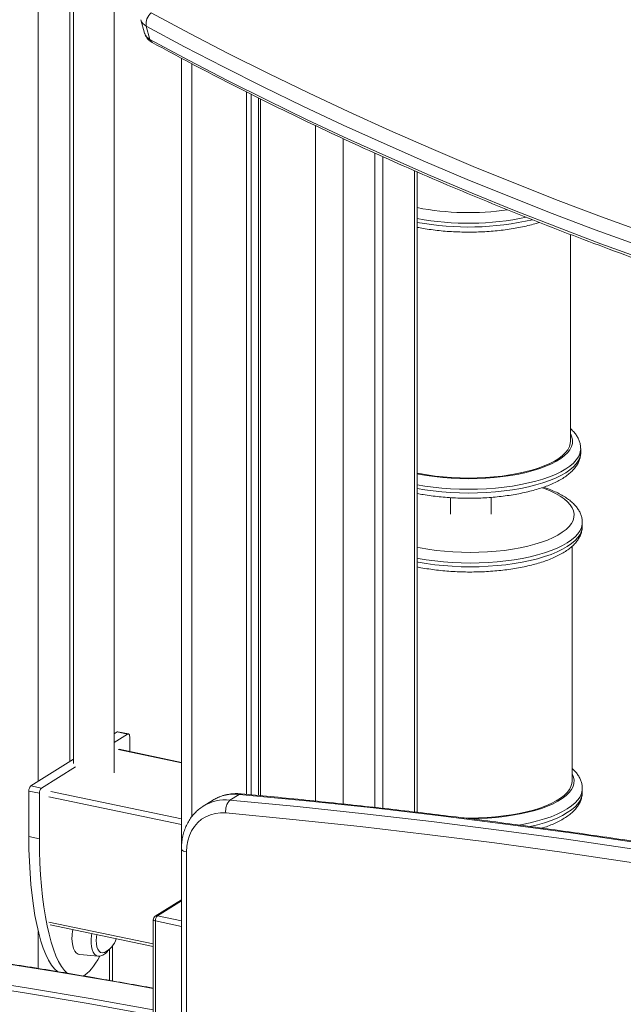
# Model space of a CAD drawing. Units: millimetres. Extents: x -5034 to 11505, y -4335 to 1451.
# Drawn here: x 3810 to 4106, y -2914 to -2431 of the extents above; entities that cross this region are included whole.
import ezdxf

# ---------------------------------------------------------------- set-up
doc = ezdxf.new("R2010")
doc.units = ezdxf.units.MM

msp = doc.modelspace()

# ---------------------------------------------------------------- linework, layer by layer
at = {"color": 7, "linetype": 'Continuous', "lineweight": 15}
for p, q in [((3834.21, -2284.71), (3834.21, -2794.89)), ((3835.96, -2285.07), (3835.96, -2795.88)), ((3855.96, -2800.49), (3855.96, -2289.25)), ((3869.02, -2431.11), (3870.83, -2437.65)), ((3873.48, -2440.73), (3871.66, -2434.2)), ((3889.04, -2450), (3889.04, -2835.31)), ((3920.89, -2466.5), (3920.89, -2811.01)), ((3923.21, -2467.65), (3923.21, -2811.23)), ((3926.77, -2469.42), (3926.77, -2811.56)), ((3927.82, -2469.94), (3927.82, -2811.66)), ((3983.83, -2496.48), (3983.83, -2817.45)), ((3987.83, -2498.28), (3987.83, -2817.89)), ((4004.67, -2819.83), (4004.67, -2505.72)), ((4079.84, -2637.83), (4079.84, -2536.41)), ((4084.88, -2641.4), (4084.88, -2641.48)), ((4084.88, -2643.35), (4084.88, -2641.48)), ((4020.98, -2665.5), (4020.98, -2673.55)), ((4040.98, -2673.55), (4040.98, -2665.35)), ((4085.66, -2677.58), (4085.66, -2677.66)), ((4085.66, -2679.52), (4085.66, -2677.66)), ((4080.62, -2804.53), (4080.62, -2689.36)), ((3857.36, -2780.4), (3855.96, -2781.27)), ((3862.55, -2781.48), (3855.96, -2785.61)), ((3857.36, -2780.4), (3862.55, -2781.48)), ((3862.96, -2781.39), (3857.77, -2780.31)), ((3863.55, -2790), (3863.55, -2782.72)), ((3889.04, -2795.33), (3858.32, -2788.91)), ((3835.96, -2793.8), (3815.07, -2806.89)), ((3837, -2797.49), (3820.27, -2807.97)), ((3814.07, -2809.38), (3819.27, -2810.46)), ((3814.07, -2809.38), (3814.07, -2831.72)), ((3815.07, -2806.89), (3820.27, -2807.97)), ((3819.27, -2810.46), (3819.27, -2832.81)), ((4085.66, -2808.1), (4085.66, -2808.18)), ((4085.66, -2810.05), (4085.66, -2808.18)), ((3904.16, -2813.97), (3899.66, -2816.79)), ((3904.39, -2813.83), (3904.16, -2813.97)), ((3912.76, -2813.82), (3917.26, -2811.01)), ((3814.07, -2831.72), (3819.27, -2832.81)), ((3888.93, -2837.7), (3888.93, -3493.44)), ((3891.43, -2839.26), (3891.43, -3495.01)), ((3888.93, -2862.74), (3876.07, -2870.8)), ((3875.14, -2872.49), (3875.14, -3251.01)), ((3876.14, -2873.12), (3876.14, -3251.64)), ((3824.5, -2875.03), (3875.14, -2885.6)), ((3855.05, -2902.51), (3855.05, -2885.49)), ((3839.07, -2889.57), (3848.1, -2890.36))]:
    msp.add_line(p, q, dxfattribs=at)
at = {"color": 8, "linetype": 'Continuous', "lineweight": 15}
for p, q in [((3818.71, -2289.13), (3818.71, -2804.6)), ((3894.04, -2452.64), (3894.04, -2821.92)), ((3954.67, -2483), (3954.67, -2814.32)), ((3968.33, -2489.39), (3968.33, -2815.74)), ((4003.33, -2505.13), (4003.33, -2819.67)), ((3889.04, -2795.5), (3857.91, -2789)), ((3824.91, -2809.67), (3889.04, -2823.07)), ((3889.04, -2825.76), (3823.91, -2812.17)), ((3888.93, -2863.24), (3877.14, -2870.63)), ((3888.93, -2875.79), (3876.14, -2873.12)), ((3877.14, -2870.63), (3888.93, -2873.09)), ((3823.91, -2873.7), (3875.14, -2884.39)), ((3818.71, -2878.27), (3818.71, -2896.41)), ((3853.71, -2886.88), (3853.71, -2902.28))]:
    msp.add_line(p, q, dxfattribs=at)
at = {"color": 7, "linetype": 'Continuous', "lineweight": 15, "flags": 128}
for points in [[(3874.14, -2427.68), (3893.05, -2437.83), (3912.21, -2447.77), (3931.6, -2457.5), (3951.23, -2467.02), (3971.1, -2476.34), (3991.19, -2485.44), (4011.52, -2494.33), (4032.07, -2503), (4052.84, -2511.46), (4073.82, -2519.7), (4095.02, -2527.72), (4116.43, -2535.52)], [(4113.33, -2541.86), (4091.98, -2534.07), (4070.83, -2526.05), (4049.91, -2517.82), (4029.19, -2509.38), (4008.7, -2500.71), (3988.43, -2491.84), (3968.38, -2482.75), (3948.57, -2473.46), (3928.98, -2463.95), (3909.63, -2454.24), (3890.52, -2444.32), (3871.66, -2434.2)], [(3873.48, -2440.73), (3892.42, -2450.89), (3911.6, -2460.85), (3931.02, -2470.6), (3950.69, -2480.14), (3970.58, -2489.47), (3990.71, -2498.58), (4011.07, -2507.49), (4031.64, -2516.17), (4052.44, -2524.65), (4073.46, -2532.9), (4094.69, -2540.94), (4116.13, -2548.75)], [(4079.84, -2637.83), (4079.74, -2638.97), (4079.3, -2640.47), (4078.52, -2641.96), (4077.39, -2643.42), (4075.93, -2644.84), (4074.15, -2646.21), (4072.05, -2647.52), (4069.66, -2648.76), (4067, -2649.93), (4064.07, -2651.01), (4060.9, -2652), (4057.51, -2652.89), (4053.93, -2653.68), (4050.18, -2654.35), (4046.28, -2654.91), (4042.27, -2655.35), (4038.18, -2655.66), (4034.02, -2655.85), (4029.84, -2655.91), (4025.65, -2655.85), (4021.5, -2655.66), (4017.4, -2655.35), (4013.4, -2654.91), (4009.5, -2654.35), (4005.75, -2653.68), (4004.67, -2653.46)], [(3863.55, -2782.72), (3863.53, -2782.37), (3863.48, -2782.06), (3863.38, -2781.79), (3863.26, -2781.59), (3863.11, -2781.45), (3862.94, -2781.39), (3862.75, -2781.4), (3862.55, -2781.48)], [(4080.62, -2804.53), (4080.52, -2805.67), (4080.08, -2807.17), (4079.3, -2808.66), (4078.17, -2810.12), (4076.71, -2811.54), (4074.93, -2812.91), (4072.83, -2814.22), (4070.44, -2815.47), (4067.78, -2816.63), (4064.85, -2817.71), (4061.68, -2818.7), (4058.29, -2819.59), (4054.71, -2820.38), (4050.95, -2821.05), (4047.06, -2821.61), (4043.05, -2822.05), (4038.96, -2822.36), (4034.8, -2822.55), (4030.62, -2822.62), (4026.9, -2822.57)], [(3912.76, -2813.82), (3945.72, -2817), (3978.71, -2820.51), (4011.72, -2824.36), (4044.76, -2828.55), (4077.83, -2833.07), (4110.91, -2837.92), (4144.01, -2843.12), (4177.12, -2848.64), (4210.24, -2854.51), (4243.37, -2860.7), (4276.51, -2867.23), (4309.64, -2874.09), (4342.78, -2881.28), (4375.91, -2888.81), (4409.04, -2896.66), (4442.15, -2904.85), (4475.25, -2913.36), (4508.34, -2922.21), (4541.41, -2931.38)], [(4512.84, -2919.39), (4479.75, -2910.54), (4446.65, -2902.03), (4413.54, -2893.84), (4380.41, -2885.99), (4347.28, -2878.46), (4314.14, -2871.27), (4281.01, -2864.41), (4247.87, -2857.88), (4214.74, -2851.69), (4181.62, -2845.83), (4148.51, -2840.3), (4115.41, -2835.11), (4082.33, -2830.25), (4049.26, -2825.73), (4016.22, -2821.54), (3983.21, -2817.69), (3950.22, -2814.18), (3917.26, -2811.01)], [(3910.73, -2820.12), (3908.13, -2820.06), (3905.61, -2820.35), (3903.2, -2820.98), (3900.93, -2821.96), (3898.84, -2823.26), (3896.96, -2824.86), (3895.33, -2826.74), (3893.95, -2828.87), (3892.86, -2831.23), (3892.07, -2833.77), (3891.59, -2836.46), (3891.43, -2839.26)], [(4538.62, -2937.53), (4505.59, -2928.37), (4472.54, -2919.54), (4439.48, -2911.04), (4406.4, -2902.86), (4373.32, -2895.01), (4340.23, -2887.5), (4307.13, -2880.31), (4274.03, -2873.46), (4240.94, -2866.94), (4207.85, -2860.75), (4174.77, -2854.9), (4141.7, -2849.38), (4108.64, -2844.19), (4075.6, -2839.34), (4042.57, -2834.83), (4009.57, -2830.65), (3976.6, -2826.8), (3943.65, -2823.29), (3910.73, -2820.12)], [(3874.4, -2919.31), (3843.15, -2913.65), (3811.9, -2908.36), (3780.67, -2903.42), (3749.46, -2898.84), (3718.26, -2894.62), (3687.09, -2890.76), (3655.95, -2887.26), (3624.84, -2884.12), (3593.76, -2881.34), (3562.72, -2878.92), (3531.73, -2876.87), (3500.78, -2875.17), (3469.87, -2873.83), (3439.02, -2872.86), (3408.23, -2872.25), (3377.49, -2872), (3346.81, -2872.11), (3316.2, -2872.58), (3285.66, -2873.41), (3255.2, -2874.61)], [(3839.07, -2889.57), (3838.21, -2889.34), (3837.35, -2888.76), (3836.62, -2887.85), (3836.02, -2886.62), (3835.57, -2885.13), (3835.3, -2883.42), (3835.21, -2881.53)], [(3847.13, -2882.75), (3847.23, -2881.01), (3847.39, -2879.81)], [(3851.19, -2888.5), (3850.93, -2888.61), (3850.05, -2888.73), (3849.24, -2888.5), (3848.52, -2887.91), (3847.94, -2887), (3847.5, -2885.8), (3847.23, -2884.37), (3847.13, -2882.75)]]:
    msp.add_lwpolyline(points, dxfattribs=at)
at = {"color": 8, "linetype": 'Continuous', "lineweight": 15, "flags": 128}
for points in [[(4004.67, -2653.78), (4005.31, -2653.91), (4009.14, -2654.6), (4013.11, -2655.17), (4017.2, -2655.62), (4021.38, -2655.94), (4025.62, -2656.13), (4029.88, -2656.2), (4034.15, -2656.13), (4038.39, -2655.94), (4042.57, -2655.62), (4046.66, -2655.17), (4050.63, -2654.6), (4054.45, -2653.91), (4058.11, -2653.11), (4061.56, -2652.21), (4064.8, -2651.2), (4067.78, -2650.09), (4070.51, -2648.9), (4072.94, -2647.63), (4075.08, -2646.3), (4076.9, -2644.9), (4078.39, -2643.45), (4079.54, -2641.96), (4080.34, -2640.45), (4080.78, -2638.91), (4080.87, -2637.37), (4080.6, -2635.82), (4079.98, -2634.3), (4079.84, -2634.04)], [(4084.88, -2641.48), (4084.84, -2642.28), (4084.48, -2643.88), (4083.77, -2645.46), (4082.71, -2647.01), (4081.31, -2648.53), (4079.57, -2650.01), (4077.52, -2651.43), (4075.15, -2652.78), (4072.49, -2654.06), (4069.55, -2655.26), (4066.36, -2656.37), (4062.92, -2657.38), (4059.28, -2658.29), (4055.44, -2659.09), (4051.44, -2659.78), (4047.3, -2660.35), (4043.05, -2660.79), (4038.71, -2661.11), (4034.31, -2661.31), (4029.88, -2661.37), (4025.46, -2661.31), (4021.06, -2661.11), (4016.72, -2660.79), (4012.47, -2660.35), (4008.33, -2659.78), (4004.67, -2659.16)], [(4004.67, -2661.02), (4008.33, -2661.64), (4012.47, -2662.21), (4016.72, -2662.66), (4021.06, -2662.98), (4025.46, -2663.17), (4029.88, -2663.24), (4034.31, -2663.17), (4038.71, -2662.98), (4043.05, -2662.66), (4047.3, -2662.21), (4051.44, -2661.64), (4055.44, -2660.96), (4059.28, -2660.16), (4062.92, -2659.25), (4066.36, -2658.23), (4069.55, -2657.12), (4072.49, -2655.93), (4075.15, -2654.64), (4077.52, -2653.29), (4079.57, -2651.87), (4081.31, -2650.4), (4082.71, -2648.88), (4083.77, -2647.32), (4084.48, -2645.74), (4084.84, -2644.15), (4084.88, -2643.35)], [(4004.67, -2689.8), (4006.09, -2690.09), (4009.92, -2690.78), (4013.89, -2691.35), (4017.98, -2691.79), (4022.16, -2692.11), (4026.4, -2692.31), (4030.66, -2692.37), (4034.93, -2692.31), (4039.17, -2692.11), (4043.35, -2691.79), (4047.44, -2691.35), (4051.41, -2690.78), (4055.23, -2690.09), (4058.89, -2689.29), (4062.34, -2688.38), (4065.58, -2687.37), (4068.56, -2686.27), (4071.29, -2685.08), (4073.72, -2683.81), (4075.86, -2682.47), (4077.68, -2681.08), (4079.17, -2679.63), (4080.32, -2678.14), (4081.12, -2676.62), (4081.56, -2675.09), (4081.65, -2673.54), (4081.38, -2672), (4080.76, -2670.47), (4079.78, -2668.97), (4078.46, -2667.5), (4076.81, -2666.08), (4074.83, -2664.71), (4072.54, -2663.4), (4069.96, -2662.17), (4067.1, -2661.02), (4065.96, -2660.61)], [(4085.66, -2677.66), (4085.62, -2678.46), (4085.26, -2680.06), (4084.55, -2681.64), (4083.49, -2683.19), (4082.09, -2684.71), (4080.35, -2686.18), (4078.29, -2687.6), (4075.93, -2688.96), (4073.27, -2690.24), (4070.33, -2691.44), (4067.14, -2692.55), (4063.7, -2693.56), (4060.06, -2694.47), (4056.22, -2695.27), (4052.22, -2695.96), (4048.08, -2696.52), (4043.83, -2696.97), (4039.49, -2697.29), (4035.09, -2697.48), (4030.66, -2697.55), (4026.24, -2697.48), (4021.84, -2697.29), (4017.5, -2696.97), (4013.25, -2696.52), (4009.11, -2695.96), (4005.1, -2695.27), (4004.67, -2695.19)], [(4004.67, -2697.05), (4005.1, -2697.13), (4009.11, -2697.82), (4013.25, -2698.39), (4017.5, -2698.83), (4021.84, -2699.16), (4026.24, -2699.35), (4030.66, -2699.41), (4035.09, -2699.35), (4039.49, -2699.16), (4043.83, -2698.83), (4048.08, -2698.39), (4052.22, -2697.82), (4056.22, -2697.13), (4060.06, -2696.33), (4063.7, -2695.42), (4067.14, -2694.41), (4070.33, -2693.3), (4073.27, -2692.1), (4075.93, -2690.82), (4078.29, -2689.47), (4080.35, -2688.05), (4082.09, -2686.58), (4083.49, -2685.06), (4084.55, -2683.5), (4085.26, -2681.92), (4085.62, -2680.32), (4085.66, -2679.52)], [(4029.43, -2822.89), (4030.66, -2822.9), (4034.93, -2822.83), (4039.17, -2822.64), (4043.35, -2822.32), (4047.44, -2821.87), (4051.41, -2821.3), (4055.23, -2820.61), (4058.89, -2819.81), (4062.34, -2818.91), (4065.58, -2817.9), (4068.56, -2816.79), (4071.29, -2815.6), (4073.72, -2814.34), (4075.86, -2813), (4077.68, -2811.6), (4079.17, -2810.15), (4080.32, -2808.66), (4081.12, -2807.15), (4081.56, -2805.61), (4081.65, -2804.07), (4081.38, -2802.52), (4080.76, -2801), (4080.62, -2800.74)], [(4085.66, -2808.18), (4085.62, -2808.98), (4085.26, -2810.58), (4084.55, -2812.16), (4083.49, -2813.72), (4082.09, -2815.23), (4080.35, -2816.71), (4078.29, -2818.13), (4075.93, -2819.48), (4073.27, -2820.76), (4070.33, -2821.96), (4067.14, -2823.07), (4063.7, -2824.08), (4060.06, -2824.99), (4056.22, -2825.79), (4054.5, -2826.11)], [(4060.09, -2826.85), (4063.7, -2825.95), (4067.14, -2824.93), (4070.33, -2823.82), (4073.27, -2822.63), (4075.93, -2821.35), (4078.29, -2819.99), (4080.35, -2818.57), (4082.09, -2817.1), (4083.49, -2815.58), (4084.55, -2814.02), (4085.26, -2812.44), (4085.62, -2810.85), (4085.66, -2810.05)], [(3918.19, -2810.76), (3917.76, -2810.79), (3917.26, -2811.01)], [(3888.93, -2837.7), (3888.94, -2837.82), (3889.1, -2838.17), (3889.45, -2838.5), (3889.96, -2838.8), (3890.63, -2839.06), (3891.43, -2839.26)], [(3875.14, -2906.23), (3857.15, -2903.02), (3825.9, -2897.72), (3794.67, -2892.79), (3763.46, -2888.21), (3732.26, -2883.99), (3701.09, -2880.12), (3669.95, -2876.62), (3638.84, -2873.48), (3607.77, -2870.7), (3576.73, -2868.27), (3545.73, -2866.21), (3514.78, -2864.51), (3483.88, -2863.17), (3453.02, -2862.2), (3422.23, -2861.58), (3391.49, -2861.33), (3360.81, -2861.43), (3330.21, -2861.9), (3299.66, -2862.73), (3269.2, -2863.93)], [(3256.2, -2872.07), (3286.66, -2870.88), (3317.21, -2870.05), (3347.81, -2869.58), (3378.49, -2869.47), (3409.23, -2869.72), (3440.02, -2870.34), (3470.88, -2871.32), (3501.78, -2872.66), (3532.73, -2874.36), (3563.73, -2876.42), (3594.77, -2878.84), (3625.84, -2881.62), (3656.95, -2884.76), (3688.09, -2888.27), (3719.26, -2892.13), (3750.46, -2896.35), (3781.67, -2900.93), (3812.9, -2905.87), (3844.15, -2911.16), (3875.14, -2916.77)], [(3876.14, -2873.12), (3875.82, -2873.04), (3875.55, -2872.93), (3875.34, -2872.81), (3875.2, -2872.68), (3875.14, -2872.54), (3875.14, -2872.49)], [(3844.93, -2879.29), (3844.79, -2880.21), (3844.61, -2882.12), (3844.61, -2883.94), (3844.79, -2885.63), (3845.13, -2887.13), (3845.63, -2888.38), (3846.28, -2889.35), (3847.04, -2890.01), (3847.91, -2890.33), (3848.1, -2890.36)]]:
    msp.add_lwpolyline(points, dxfattribs=at)
at = {"color": 7, "linetype": 'Continuous', "lineweight": 15}
for centre, radius, start, end in [((3878.47, -2433.07), 6.91, 128.8009, 189.4383), ((3857.67, -2780.83), 0.533, 79.6689, 126.0052), ((3817.25, -2809.2), 3.18, 133.1487, 183.1062), ((3822.44, -2810.29), 3.18, 133.1487, 183.1062), ((3917.77, -2818.91), 7.14, 134.5268, 189.7422), ((3877.14, -2872.49), 2, 122.0629, 180), ((3879.31, -2872.95), 3.18, 133.1487, 183.1062), ((3859.4, -2881.65), 24.19, 169.7503, 179.7247), ((3846.85, -2878.95), 10.49, 294.4692, 344.2359)]:
    msp.add_arc(centre, radius, start, end, dxfattribs=at)
at = {"color": 8, "linetype": 'Continuous', "lineweight": 15}
for centre, radius, start, end in [((3873.93, -2429.58), 5.14, 196.9945, 243.8202), ((3875.75, -2436.12), 5.15, 197.3123, 243.808), ((3875.78, -2440.2), 2.36, 192.9629, 239.4296), ((4029.98, -2392.99), 132.71, 259.0019, 278.248), ((4029.81, -2389.06), 141.82, 259.7884, 281.5555), ((4029.73, -2393.26), 139.51, 259.6493, 283.0343), ((3910.6, -2834.67), 20.95, 84.0662, 121.7435), ((3915.08, -2831.78), 20.89, 83.9897, 120.7713), ((3876.81, -2872.01), 1.42, 76.83, 121.332)]:
    msp.add_arc(centre, radius, start, end, dxfattribs=at)
at = {"color": 7, "linetype": 'Continuous', "lineweight": 15}
for centre, start_param, end_param in [((3836.21, -2817.85), 1.754053, 2.955171), ((3841.41, -2818.94), 1.754053, 2.937329), ((3841.41, -2818.94), 3.290209, 3.666698)]:
    msp.add_ellipse(centre, major_axis=(4.04, 81.9), ratio=0.265836, start_param=start_param, end_param=end_param, dxfattribs=at)
for points, knots in [([(3870.87, -2437.65), (3870.89, -2437.78), (3871.02, -2438.39), (3871.54, -2439.4), (3872.4, -2440.59), (3873.43, -2441.55), (3874.21, -2442.02), (3874.58, -2442.24)], [0, 0, 0, 0, 0.062834, 0.30909, 0.550069, 0.79013, 1, 1, 1, 1]), ([(3874.58, -2442.24), (3877.71, -2443.94), (3886.79, -2448.87), (3901.99, -2456.89), (3920.25, -2466.23), (3938.71, -2475.39), (3957.39, -2484.35), (3976.28, -2493.13), (3995.37, -2501.72), (4014.67, -2510.12), (4034.17, -2518.32), (4053.86, -2526.33), (4073.75, -2534.15), (4093.83, -2541.77), (4114.09, -2549.19), (4134.55, -2556.41), (4155.18, -2563.43), (4175.99, -2570.25), (4196.98, -2576.88), (4218.14, -2583.29), (4239.47, -2589.51), (4260.97, -2595.52), (4282.63, -2601.32), (4304.45, -2606.92), (4326.43, -2612.31), (4348.56, -2617.5), (4370.85, -2622.47), (4393.28, -2627.24), (4415.85, -2631.79), (4438.56, -2636.14), (4461.41, -2640.27), (4484.39, -2644.19), (4507.51, -2647.9), (4530.75, -2651.4), (4554.11, -2654.68), (4577.59, -2657.75), (4601.19, -2660.6), (4624.91, -2663.24), (4648.73, -2665.67), (4672.66, -2667.87), (4696.68, -2669.87), (4720.81, -2671.64), (4745.04, -2673.2), (4769.35, -2674.54), (4793.75, -2675.67), (4818.24, -2676.58), (4842.81, -2677.27), (4867.45, -2677.74), (4892.17, -2678), (4916.96, -2678.04), (4941.81, -2677.86), (4966.29, -2677.47), (4984.68, -2677.03), (4994.75, -2676.73), (4996.93, -2676.66)], [0, 0, 0, 0, 0.01038, 0.030088, 0.049796, 0.069505, 0.089213, 0.108922, 0.128632, 0.148341, 0.168051, 0.18776, 0.20747, 0.227181, 0.246891, 0.266601, 0.286312, 0.306022, 0.325733, 0.345444, 0.365154, 0.384865, 0.404576, 0.424287, 0.443998, 0.463708, 0.483419, 0.50313, 0.522841, 0.542552, 0.562262, 0.581973, 0.601684, 0.621394, 0.641105, 0.660815, 0.680526, 0.700236, 0.719947, 0.739657, 0.759367, 0.779077, 0.798787, 0.818497, 0.838207, 0.857917, 0.877627, 0.897336, 0.917046, 0.936756, 0.956465, 0.976174, 0.994847, 1, 1, 1, 1]), ([(4004.67, -2532.92), (4005.64, -2533.11), (4007.84, -2533.54), (4011.43, -2534.07), (4015.37, -2534.55), (4019.39, -2534.9), (4023.47, -2535.14), (4027.58, -2535.27), (4031.71, -2535.27), (4035.82, -2535.16), (4039.9, -2534.94), (4043.92, -2534.59), (4047.87, -2534.14), (4051.72, -2533.57), (4055.44, -2532.89), (4059.02, -2532.1), (4062.1, -2531.31), (4063.9, -2530.74), (4064.62, -2530.51)], [0, 0, 0, 0, 0.051478, 0.116256, 0.180893, 0.245425, 0.309883, 0.374293, 0.43868, 0.503069, 0.567474, 0.631919, 0.69643, 0.761035, 0.825767, 0.890663, 0.95577, 1, 1, 1, 1]), ([(4084.86, -2641.36), (4084.84, -2640.85), (4084.8, -2639.73), (4084.36, -2638.03), (4083.64, -2636.29), (4082.61, -2634.6), (4081.36, -2633.03), (4080.33, -2632.07), (4079.84, -2631.61)], [0, 0, 0, 0, 0.139507, 0.305723, 0.474289, 0.648753, 0.831633, 1, 1, 1, 1]), ([(4004.67, -2663.45), (4005.64, -2663.64), (4007.84, -2664.06), (4011.43, -2664.6), (4015.37, -2665.07), (4019.39, -2665.43), (4023.47, -2665.67), (4027.58, -2665.79), (4031.71, -2665.8), (4035.82, -2665.69), (4039.9, -2665.46), (4043.92, -2665.12), (4047.87, -2664.66), (4051.72, -2664.09), (4055.44, -2663.41), (4059.03, -2662.62), (4062.46, -2661.73), (4065.71, -2660.73), (4068.78, -2659.63), (4071.63, -2658.42), (4074.27, -2657.11), (4076.68, -2655.68), (4078.83, -2654.14), (4080.71, -2652.48), (4082.22, -2650.77), (4083.36, -2649.05), (4084.2, -2647.29), (4084.71, -2645.45), (4084.93, -2644.09), (4084.87, -2643.4), (4084.87, -2643.33)], [0, 0, 0, 0, 0.029896, 0.067515, 0.105052, 0.142528, 0.179962, 0.217367, 0.25476, 0.292153, 0.329556, 0.366982, 0.404446, 0.441965, 0.479557, 0.517245, 0.555055, 0.593019, 0.631174, 0.669564, 0.708231, 0.747204, 0.78646, 0.825787, 0.864606, 0.898085, 0.929991, 0.964019, 0.99658, 1, 1, 1, 1]), ([(4085.64, -2677.54), (4085.62, -2677.03), (4085.58, -2675.9), (4085.14, -2674.2), (4084.42, -2672.46), (4083.39, -2670.78), (4082.07, -2669.14), (4080.44, -2667.55), (4078.48, -2666.02), (4076.22, -2664.56), (4073.7, -2663.19), (4070.91, -2661.93), (4068.55, -2660.99), (4067.06, -2660.5), (4066.64, -2660.37)], [0, 0, 0, 0, 0.065839, 0.144283, 0.223835, 0.306172, 0.39248, 0.483096, 0.577268, 0.673503, 0.770336, 0.866788, 0.962634, 1, 1, 1, 1]), ([(4004.67, -2699.48), (4004.67, -2699.48), (4005.86, -2699.75), (4008.38, -2700.18), (4012.21, -2700.78), (4016.15, -2701.25), (4020.17, -2701.6), (4024.25, -2701.84), (4028.36, -2701.97), (4032.49, -2701.97), (4036.6, -2701.86), (4040.68, -2701.64), (4044.7, -2701.29), (4048.65, -2700.84), (4052.5, -2700.27), (4056.22, -2699.59), (4059.81, -2698.8), (4063.24, -2697.91), (4066.49, -2696.91), (4069.55, -2695.8), (4072.41, -2694.6), (4075.05, -2693.28), (4077.46, -2691.86), (4079.61, -2690.32), (4081.49, -2688.66), (4083, -2686.95), (4084.14, -2685.22), (4084.98, -2683.47), (4085.49, -2681.63), (4085.71, -2680.27), (4085.65, -2679.58), (4085.65, -2679.51)], [0, 0, 0, 0, 0.0000817, 0.0375106, 0.0748343, 0.1120771, 0.1492593, 0.1863987, 0.2235108, 0.2606098, 0.2977092, 0.3348183, 0.3719506, 0.4091207, 0.4463451, 0.4836424, 0.5210345, 0.5585478, 0.5962136, 0.6340695, 0.6721578, 0.7105214, 0.7491887, 0.7881359, 0.8271542, 0.865669, 0.8988848, 0.9305404, 0.964301, 0.9966065, 1, 1, 1, 1]), ([(4085.64, -2808.07), (4085.62, -2807.55), (4085.58, -2806.43), (4085.14, -2804.73), (4084.42, -2802.99), (4083.39, -2801.3), (4082.14, -2799.73), (4081.11, -2798.77), (4080.62, -2798.31)], [0, 0, 0, 0, 0.139507, 0.305723, 0.474289, 0.648753, 0.831633, 1, 1, 1, 1]), ([(4065.83, -2827.61), (4066.04, -2827.54), (4067.34, -2827.15), (4069.54, -2826.32), (4072.42, -2825.12), (4075.05, -2823.81), (4077.46, -2822.38), (4079.61, -2820.84), (4081.49, -2819.18), (4083, -2817.47), (4084.14, -2815.75), (4084.98, -2813.99), (4085.49, -2812.15), (4085.71, -2810.8), (4085.65, -2810.1), (4085.65, -2810.04)], [0, 0, 0, 0, 0.01749, 0.109603, 0.202281, 0.295629, 0.389716, 0.484484, 0.579425, 0.67314, 0.753962, 0.830988, 0.913136, 0.991743, 1, 1, 1, 1]), ([(3918.19, -2810.76), (3917.66, -2810.72), (3916.21, -2810.62), (3913.87, -2810.7), (3911.2, -2811.09), (3908.65, -2811.79), (3906.37, -2812.7), (3905.02, -2813.49), (3904.42, -2813.84)], [0, 0, 0, 0, 0.108589, 0.296395, 0.483353, 0.669065, 0.853652, 1, 1, 1, 1]), ([(4973.96, -3077.02), (4968.58, -3074.79), (4952.99, -3068.34), (4927.13, -3057.88), (4896.39, -3045.73), (4865.6, -3033.85), (4834.77, -3022.26), (4803.89, -3010.95), (4772.98, -2999.93), (4742.03, -2989.19), (4711.05, -2978.73), (4680.03, -2968.56), (4648.99, -2958.68), (4617.92, -2949.09), (4586.82, -2939.78), (4555.71, -2930.77), (4524.57, -2922.04), (4493.42, -2913.6), (4462.25, -2905.46), (4431.07, -2897.6), (4399.89, -2890.04), (4368.69, -2882.77), (4337.49, -2875.8), (4306.28, -2869.12), (4275.08, -2862.73), (4243.88, -2856.64), (4212.68, -2850.84), (4181.49, -2845.34), (4150.31, -2840.14), (4119.14, -2835.23), (4087.98, -2830.63), (4056.84, -2826.31), (4025.72, -2822.3), (3994.63, -2818.58), (3963.55, -2815.17), (3938.08, -2812.6), (3922.96, -2811.2), (3918.19, -2810.76)], [0, 0, 0, 0, 0.015493, 0.044916, 0.074339, 0.103762, 0.133185, 0.162608, 0.192031, 0.221454, 0.250877, 0.2803, 0.309723, 0.339146, 0.368568, 0.397991, 0.427413, 0.456835, 0.486258, 0.51568, 0.545102, 0.574524, 0.603946, 0.633368, 0.662789, 0.692211, 0.721632, 0.751054, 0.780475, 0.809896, 0.839317, 0.868738, 0.898159, 0.92758, 0.957, 0.986421, 1, 1, 1, 1]), ([(3899.57, -2816.86), (3899.53, -2816.88), (3898.74, -2817.32), (3897.35, -2818.43), (3895.43, -2820.18), (3893.74, -2822.2), (3892.29, -2824.41), (3891.07, -2826.82), (3890.12, -2829.38), (3889.43, -2832.08), (3889.01, -2834.86), (3888.96, -2836.76), (3888.93, -2837.7)], [0, 0, 0, 0, 0.005303, 0.115045, 0.224681, 0.334428, 0.444514, 0.555114, 0.666335, 0.77821, 0.890706, 1, 1, 1, 1]), ([(3875.14, -2906.07), (3866.46, -2904.52), (3848.29, -2901.26), (3820.64, -2896.66), (3792.19, -2892.2), (3763.75, -2888.05), (3735.33, -2884.19), (3706.94, -2880.63), (3678.56, -2877.37), (3650.21, -2874.4), (3621.89, -2871.74), (3593.59, -2869.37), (3565.33, -2867.3), (3537.11, -2865.53), (3508.92, -2864.07), (3480.78, -2862.9), (3452.68, -2862.03), (3424.62, -2861.46), (3396.61, -2861.19), (3368.66, -2861.22), (3340.75, -2861.55), (3312.91, -2862.19), (3289.15, -2862.97), (3274.7, -2863.61), (3269.49, -2863.84)], [0, 0, 0, 0, 0.042579, 0.089138, 0.135697, 0.182256, 0.228815, 0.275374, 0.321933, 0.368491, 0.41505, 0.461608, 0.508167, 0.554725, 0.601283, 0.647841, 0.694399, 0.740956, 0.787514, 0.834072, 0.880629, 0.927186, 0.973743, 1, 1, 1, 1]), ([(3848.05, -2890.33), (3848.11, -2890.35), (3848.53, -2890.44), (3849.35, -2890.31), (3850.41, -2889.95), (3851.43, -2889.31), (3852.42, -2888.39), (3853.12, -2887.57), (3853.45, -2887), (3853.51, -2886.9)], [0, 0, 0, 0, 0.029206, 0.199638, 0.370523, 0.551605, 0.748348, 0.957898, 1, 1, 1, 1]), ([(3255.91, -2900.92), (3259.52, -2900.75), (3272.33, -2900.15), (3294.38, -2899.33), (3322.07, -2898.59), (3349.82, -2898.15), (3377.63, -2898), (3405.49, -2898.16), (3433.4, -2898.62), (3461.35, -2899.38), (3489.35, -2900.44), (3517.39, -2901.79), (3545.47, -2903.45), (3573.58, -2905.41), (3601.73, -2907.66), (3629.91, -2910.22), (3658.12, -2913.07), (3686.36, -2916.23), (3714.62, -2919.68), (3742.9, -2923.43), (3771.19, -2927.47), (3799.51, -2931.81), (3827.83, -2936.46), (3853, -2940.83), (3868.73, -2943.74), (3875, -2944.9)], [0, 0, 0, 0, 0.017821, 0.063158, 0.108494, 0.153831, 0.199168, 0.244504, 0.28984, 0.335176, 0.380513, 0.425848, 0.471184, 0.51652, 0.561856, 0.607191, 0.652526, 0.697862, 0.743197, 0.788532, 0.833867, 0.879202, 0.924537, 0.969871, 1, 1, 1, 1])]:
    msp.add_open_spline(points, degree=3, knots=knots, dxfattribs=at)

doc.saveas('drawing.dxf')
